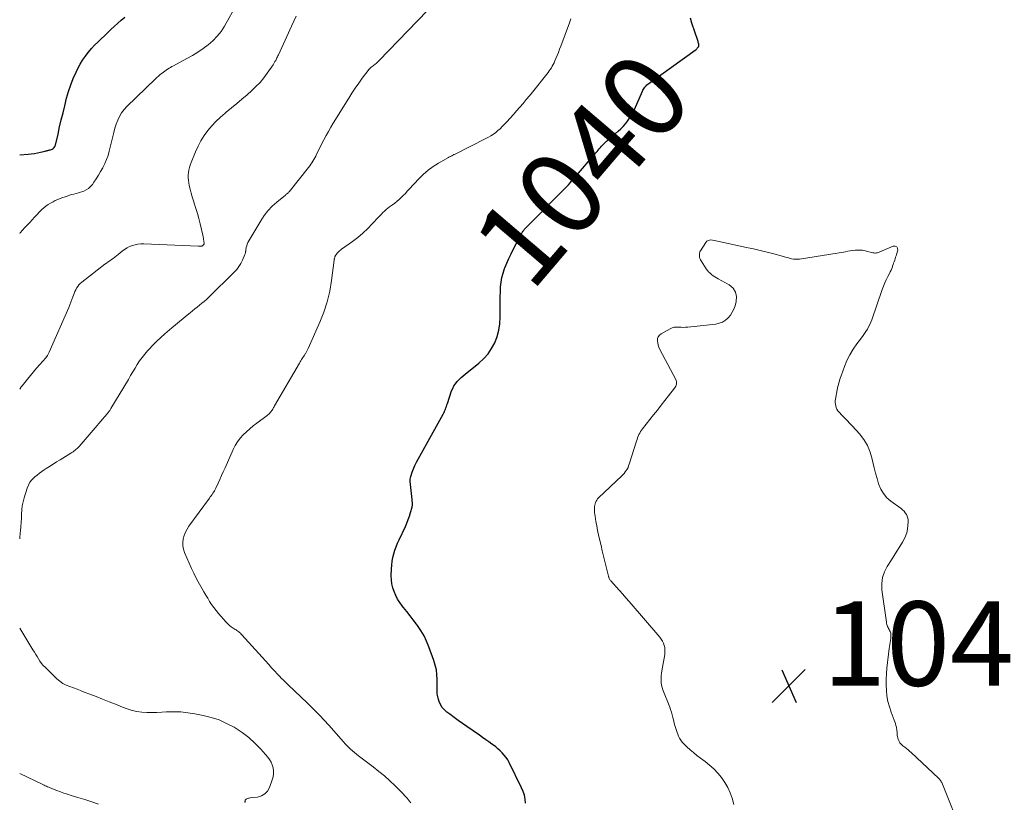
# Model space of a CAD drawing. Units: feet. Extents: x 1980000 to 1985034, y 575000 to 580000.
# Drawn here: x 1980000 to 1980234, y 575874 to 576059 of the extents above; entities that cross this region are included whole.
import ezdxf
from ezdxf.enums import TextEntityAlignment as Align

# ---------------------------------------------------------------- set-up
doc = ezdxf.new("R2010")
doc.units = ezdxf.units.FT
doc.header["$LTSCALE"] = 100
doc.header["$MEASUREMENT"] = 0
for name, color, linetype, lineweight in [('CONTOUR INDEX', 32, 'Continuous', 25), ('CONTOUR INDEX LABEL', 7, 'Continuous', 15), ('CONTOUR INTERMEDIATE', 40, 'Continuous', 15), ('SPOT ELEVATION', 7, 'Continuous', 15)]:
    doc.layers.add(name, color=color, linetype=linetype, lineweight=lineweight)
doc.styles.add('slant', font='romans.shx', dxfattribs={"oblique": 14.999978})

# ---------------------------------------------------------------- blocks, each defined once
blk = doc.blocks.new('SPOT')
at = {"layer": 'SPOT ELEVATION', "lineweight": 25}
for p, q in [((-3.95, -3.95), (3.86, 3.85)), ((-1.67, 3.81), (1.74, -3.97))]:
    blk.add_line(p, q, dxfattribs=at)

msp = doc.modelspace()

# ---------------------------------------------------------------- linework, layer by layer
at = {"layer": 'CONTOUR INDEX', "flags": 128}
for points, elevation in [([(1980000, 576027.3), (1980002, 576027.48), (1980002.74, 576027.57), (1980003.48, 576027.67), (1980004.21, 576027.81), (1980004.93, 576027.96), (1980006.06, 576028.23), (1980006.22, 576028.26), (1980006.38, 576028.3), (1980006.55, 576028.33), (1980006.71, 576028.36), (1980006.87, 576028.39), (1980007.03, 576028.43), (1980007.19, 576028.48), (1980007.34, 576028.53), (1980007.69, 576028.67), (1980007.98, 576028.83), (1980008.22, 576029.03), (1980008.38, 576029.3), (1980008.51, 576029.6), (1980009.11, 576032.26), (1980009.49, 576033.93), (1980009.88, 576035.6), (1980010.29, 576037.27), (1980010.7, 576038.93), (1980011.15, 576040.76), (1980011.6, 576042.34), (1980012.11, 576043.9), (1980012.72, 576045.42), (1980013.39, 576046.92), (1980013.84, 576047.84), (1980014.37, 576048.84), (1980014.95, 576049.81), (1980015.6, 576050.73), (1980016.29, 576051.62), (1980016.37, 576051.71), (1980017.07, 576052.52), (1980017.8, 576053.31), (1980018.55, 576054.08), (1980019.31, 576054.83), (1980020.1, 576055.56), (1980020.88, 576056.3), (1980021.66, 576057.03), (1980022.44, 576057.77), (1980023.31, 576058.58), (1980024.12, 576059.3), (1980024.96, 576059.97)], 1020), ([(1980120.12, 575873.47), (1980120.01, 575874.42), (1980119.83, 575875.34), (1980119.53, 575876.24), (1980119.16, 575877.12), (1980116.21, 575883.12), (1980115.87, 575883.73), (1980115.49, 575884.31), (1980115.06, 575884.86), (1980114.6, 575885.38), (1980114.09, 575885.87), (1980113.57, 575886.34), (1980113.02, 575886.79), (1980112.47, 575887.22), (1980112.14, 575887.46), (1980111.4, 575887.99), (1980110.66, 575888.51), (1980109.92, 575889.04), (1980109.18, 575889.56), (1980106.17, 575891.65), (1980105.15, 575892.36), (1980104.14, 575893.08), (1980103.13, 575893.81), (1980102.13, 575894.55), (1980101.42, 575895.08), (1980100.84, 575895.6), (1980100.33, 575896.17), (1980099.94, 575896.83), (1980099.63, 575897.54), (1980099.35, 575898.39), (1980099.25, 575898.72), (1980099.18, 575899.07), (1980099.15, 575899.41), (1980099.14, 575899.76), (1980099.14, 575900.12), (1980099.15, 575900.47), (1980099.15, 575900.83), (1980099.15, 575901.18), (1980099.14, 575902.8), (1980099.08, 575903.95), (1980098.94, 575905.08), (1980098.68, 575906.2), (1980098.35, 575907.3), (1980097.18, 575910.53), (1980096.63, 575911.87), (1980096.01, 575913.17), (1980095.27, 575914.41), (1980094.45, 575915.61), (1980094.2, 575915.95), (1980093.45, 575916.94), (1980092.69, 575917.93), (1980091.93, 575918.91), (1980091.15, 575919.89), (1980090.82, 575920.3), (1980090.24, 575921.09), (1980089.72, 575921.9), (1980089.28, 575922.76), (1980088.88, 575923.65), (1980088.59, 575924.58), (1980088.37, 575925.51), (1980088.26, 575926.47), (1980088.24, 575927.44), (1980088.29, 575929.07), (1980088.35, 575929.97), (1980088.45, 575930.85), (1980088.63, 575931.73), (1980088.84, 575932.6), (1980089.11, 575933.46), (1980089.41, 575934.3), (1980089.74, 575935.14), (1980090.1, 575935.96), (1980091.57, 575939.13), (1980091.92, 575939.93), (1980092.24, 575940.74), (1980092.54, 575941.57), (1980092.8, 575942.41), (1980093.18, 575943.7), (1980093.23, 575943.9), (1980093.26, 575944.1), (1980093.27, 575944.3), (1980093.26, 575944.5), (1980093.17, 575945.52), (1980093.11, 575946.24), (1980093.03, 575946.95), (1980092.96, 575947.66), (1980092.88, 575948.37), (1980092.71, 575949.78), (1980092.7, 575950.08), (1980092.71, 575950.38), (1980092.76, 575950.67), (1980092.84, 575950.96), (1980093.2, 575952), (1980093.5, 575952.8), (1980093.83, 575953.59), (1980094.2, 575954.35), (1980094.59, 575955.11), (1980100.52, 575965.75), (1980100.68, 575966.05), (1980100.83, 575966.36), (1980100.97, 575966.67), (1980101.1, 575966.99), (1980101.22, 575967.31), (1980101.33, 575967.63), (1980101.45, 575967.95), (1980101.56, 575968.27), (1980102.57, 575971.3), (1980102.82, 575971.9), (1980103.11, 575972.47), (1980103.47, 575973), (1980103.88, 575973.51), (1980104.34, 575973.98), (1980104.81, 575974.44), (1980105.3, 575974.87), (1980105.8, 575975.29), (1980109.04, 575977.9), (1980110.18, 575978.95), (1980111.21, 575980.1), (1980112.06, 575981.37), (1980112.8, 575982.74), (1980113.35, 575984.19), (1980113.77, 575985.68), (1980114, 575987.2), (1980114.09, 575988.76), (1980114.07, 575991.45), (1980114.08, 575992.58), (1980114.1, 575993.71), (1980114.14, 575994.84), (1980114.19, 575995.97), (1980114.31, 575997.08), (1980114.49, 575998.18), (1980114.78, 575999.26), (1980115.14, 576000.32), (1980115.2, 576000.48), (1980115.65, 576001.6), (1980116.14, 576002.71), (1980116.66, 576003.8), (1980117.2, 576004.88), (1980119.24, 576008.75), (1980119.32, 576008.89), (1980119.41, 576009.03), (1980119.49, 576009.17), (1980119.59, 576009.31), (1980119.68, 576009.44), (1980119.79, 576009.56), (1980119.89, 576009.69), (1980120.01, 576009.8), (1980128.68, 576018.56), (1980129.08, 576018.97), (1980129.49, 576019.39), (1980129.89, 576019.81), (1980130.28, 576020.23), (1980130.67, 576020.66), (1980131.06, 576021.09), (1980131.44, 576021.53), (1980131.82, 576021.96), (1980136.81, 576027.82), (1980137.08, 576028.14), (1980137.36, 576028.45), (1980137.63, 576028.77), (1980137.9, 576029.08), (1980138.16, 576029.38), (1980138.31, 576029.54), (1980138.45, 576029.7), (1980138.6, 576029.86), (1980138.75, 576030.01), (1980138.95, 576030.2), (1980139.01, 576030.25), (1980139.06, 576030.3), (1980139.12, 576030.35), (1980139.18, 576030.4), (1980139.23, 576030.45), (1980139.29, 576030.5), (1980139.35, 576030.54), (1980139.4, 576030.59), (1980142.14, 576032.95), (1980142.73, 576033.5), (1980143.3, 576034.08), (1980143.83, 576034.69), (1980144.33, 576035.32), (1980144.79, 576035.99), (1980145.22, 576036.67), (1980145.6, 576037.38), (1980145.95, 576038.11), (1980147.85, 576042.46), (1980147.97, 576042.69), (1980148.09, 576042.92), (1980148.24, 576043.14), (1980148.4, 576043.35), (1980148.57, 576043.55), (1980148.75, 576043.73), (1980148.95, 576043.91), (1980149.16, 576044.07), (1980160.42, 576052.15), (1980160.59, 576052.29), (1980160.75, 576052.44), (1980160.9, 576052.6), (1980161.04, 576052.78), (1980161.15, 576052.97), (1980161.22, 576053.16), (1980161.24, 576053.36), (1980161.23, 576053.57), (1980161.18, 576053.79), (1980161.13, 576054), (1980161.07, 576054.21), (1980161.01, 576054.42), (1980159.6, 576058.55), (1980159.28, 576059.75)], 1040)]:
    msp.add_lwpolyline(points, dxfattribs=dict(at, elevation=elevation))
at = {"layer": 'CONTOUR INTERMEDIATE', "flags": 128}
for points, elevation in [([(1980000, 575936.22), (1980000.02, 575936.34), (1980000.15, 575937.58), (1980000.2, 575938.09), (1980000.29, 575939.08), (1980000.36, 575940.07), (1980000.4, 575941.06), (1980000.43, 575942.05), (1980000.48, 575943.03), (1980000.59, 575944), (1980000.79, 575944.96), (1980001.05, 575945.91), (1980001.78, 575948.21), (1980002.08, 575948.93), (1980002.44, 575949.6), (1980002.92, 575950.19), (1980003.46, 575950.75), (1980003.59, 575950.86), (1980004.13, 575951.31), (1980004.68, 575951.74), (1980005.24, 575952.16), (1980005.82, 575952.55), (1980006.28, 575952.86), (1980007.1, 575953.39), (1980007.92, 575953.92), (1980008.75, 575954.45), (1980009.58, 575954.96), (1980012.13, 575956.53), (1980012.4, 575956.7), (1980012.67, 575956.87), (1980012.93, 575957.06), (1980013.18, 575957.25), (1980013.43, 575957.45), (1980013.67, 575957.66), (1980013.89, 575957.89), (1980014.1, 575958.12), (1980018.36, 575963.06), (1980018.82, 575963.59), (1980019.27, 575964.11), (1980019.72, 575964.64), (1980020.17, 575965.17), (1980020.84, 575965.95), (1980020.95, 575966.09), (1980021.06, 575966.23), (1980021.17, 575966.37), (1980021.28, 575966.51), (1980021.39, 575966.66), (1980021.49, 575966.81), (1980021.58, 575966.96), (1980021.68, 575967.11), (1980025.8, 575974.03), (1980026.32, 575974.91), (1980026.85, 575975.79), (1980027.38, 575976.66), (1980027.91, 575977.54), (1980028.47, 575978.39), (1980029.06, 575979.22), (1980029.69, 575980.02), (1980030.36, 575980.79), (1980030.73, 575981.2), (1980031.63, 575982.14), (1980032.54, 575983.06), (1980033.49, 575983.95), (1980034.46, 575984.81), (1980036.12, 575986.23), (1980037.02, 575986.99), (1980037.92, 575987.76), (1980038.83, 575988.51), (1980039.74, 575989.27), (1980040.47, 575989.86), (1980041.02, 575990.31), (1980041.58, 575990.76), (1980042.15, 575991.2), (1980042.71, 575991.63), (1980043.27, 575992.08), (1980043.82, 575992.54), (1980044.35, 575993.01), (1980044.87, 575993.5), (1980050.95, 575999.45), (1980051.54, 576000.09), (1980052.07, 576000.78), (1980052.51, 576001.52), (1980052.9, 576002.3), (1980053.49, 576003.67), (1980053.53, 576003.8), (1980053.57, 576003.93), (1980053.6, 576004.06), (1980053.62, 576004.2), (1980053.64, 576004.34), (1980053.66, 576004.47), (1980053.68, 576004.61), (1980053.7, 576004.74), (1980053.8, 576005.33), (1980053.9, 576005.75), (1980054.03, 576006.15), (1980054.2, 576006.55), (1980054.4, 576006.93), (1980057.24, 576011.68), (1980058.05, 576012.9), (1980058.95, 576014.05), (1980059.96, 576015.11), (1980061.05, 576016.09), (1980063.11, 576017.78), (1980063.23, 576017.87), (1980063.34, 576017.96), (1980063.45, 576018.06), (1980063.56, 576018.15), (1980063.66, 576018.24), (1980063.77, 576018.34), (1980063.86, 576018.45), (1980063.96, 576018.56), (1980068.6, 576024.34), (1980068.87, 576024.7), (1980069.14, 576025.07), (1980069.39, 576025.45), (1980069.63, 576025.84), (1980069.85, 576026.23), (1980070.07, 576026.63), (1980070.29, 576027.03), (1980070.5, 576027.44), (1980072.23, 576030.87), (1980072.76, 576031.88), (1980073.3, 576032.87), (1980073.87, 576033.86), (1980074.46, 576034.83), (1980078.12, 576040.77), (1980078.89, 576041.97), (1980079.68, 576043.16), (1980080.5, 576044.33), (1980081.34, 576045.49), (1980082.72, 576047.34), (1980082.89, 576047.55), (1980083.07, 576047.75), (1980083.27, 576047.94), (1980083.47, 576048.12), (1980083.68, 576048.29), (1980083.9, 576048.46), (1980084.11, 576048.63), (1980084.33, 576048.79), (1980084.38, 576048.83), (1980084.61, 576049.01), (1980084.85, 576049.2), (1980085.07, 576049.4), (1980085.28, 576049.62), (1980099.16, 576063.91)], 1032), ([(1980000, 576008.68), (1980000.14, 576008.84), (1980001.25, 576010.08), (1980002.38, 576011.3), (1980003.53, 576012.51), (1980005.29, 576014.32), (1980005.75, 576014.76), (1980006.23, 576015.16), (1980006.75, 576015.53), (1980007.29, 576015.86), (1980007.92, 576016.2), (1980008.17, 576016.33), (1980008.42, 576016.46), (1980008.68, 576016.57), (1980008.94, 576016.68), (1980009.2, 576016.78), (1980009.46, 576016.89), (1980009.72, 576016.99), (1980009.99, 576017.08), (1980010.76, 576017.37), (1980011.28, 576017.55), (1980011.8, 576017.72), (1980012.33, 576017.87), (1980012.87, 576018.01), (1980013.4, 576018.15), (1980013.93, 576018.3), (1980014.46, 576018.47), (1980014.98, 576018.64), (1980015.22, 576018.73), (1980015.82, 576019.01), (1980016.37, 576019.35), (1980016.85, 576019.8), (1980017.27, 576020.3), (1980017.62, 576020.83), (1980018.17, 576021.66), (1980018.7, 576022.5), (1980019.21, 576023.36), (1980019.71, 576024.22), (1980019.76, 576024.31), (1980020.23, 576025.24), (1980020.65, 576026.2), (1980020.98, 576027.18), (1980021.26, 576028.18), (1980022.09, 576031.69), (1980022.34, 576032.66), (1980022.62, 576033.63), (1980022.94, 576034.58), (1980023.28, 576035.52), (1980023.7, 576036.42), (1980024.19, 576037.28), (1980024.78, 576038.06), (1980025.45, 576038.79), (1980032.21, 576045.35), (1980032.56, 576045.68), (1980032.92, 576046), (1980033.3, 576046.32), (1980033.68, 576046.62), (1980033.81, 576046.72), (1980034.13, 576046.97), (1980034.46, 576047.2), (1980034.79, 576047.43), (1980035.12, 576047.64), (1980035.46, 576047.86), (1980035.81, 576048.06), (1980036.16, 576048.26), (1980036.51, 576048.45), (1980039.69, 576050.15), (1980041, 576050.89), (1980042.29, 576051.67), (1980043.53, 576052.52), (1980044.74, 576053.41), (1980045.87, 576054.39), (1980046.9, 576055.45), (1980047.8, 576056.62), (1980048.61, 576057.88), (1980051.56, 576063.09)], 1024), ([(1980000, 575971.69), (1980000.27, 575972.12), (1980000.34, 575972.22), (1980000.42, 575972.33), (1980000.49, 575972.43), (1980000.57, 575972.53), (1980001.84, 575974.08), (1980002.56, 575974.95), (1980003.28, 575975.81), (1980004.02, 575976.67), (1980004.76, 575977.52), (1980006.22, 575979.18), (1980006.27, 575979.24), (1980006.32, 575979.3), (1980006.37, 575979.36), (1980006.41, 575979.42), (1980006.46, 575979.49), (1980006.5, 575979.56), (1980006.54, 575979.63), (1980006.58, 575979.7), (1980006.66, 575979.87), (1980006.74, 575980.03), (1980006.82, 575980.19), (1980006.89, 575980.35), (1980006.97, 575980.51), (1980011.63, 575991.08), (1980011.89, 575991.7), (1980012.15, 575992.33), (1980012.39, 575992.96), (1980012.62, 575993.6), (1980012.76, 575993.99), (1980012.92, 575994.43), (1980013.1, 575994.87), (1980013.31, 575995.29), (1980013.52, 575995.71), (1980013.77, 575996.1), (1980014.05, 575996.47), (1980014.38, 575996.8), (1980014.73, 575997.11), (1980020.25, 576001.35), (1980020.63, 576001.64), (1980021.02, 576001.92), (1980021.42, 576002.2), (1980021.81, 576002.48), (1980022.21, 576002.75), (1980022.6, 576003.04), (1980022.98, 576003.33), (1980023.36, 576003.64), (1980024.36, 576004.47), (1980024.92, 576004.88), (1980025.49, 576005.25), (1980026.11, 576005.55), (1980026.75, 576005.81), (1980027.42, 576005.99), (1980028.09, 576006.13), (1980028.77, 576006.19), (1980029.46, 576006.19), (1980042.4, 576005.65), (1980042.5, 576005.64), (1980042.59, 576005.64), (1980042.69, 576005.63), (1980042.79, 576005.62), (1980042.89, 576005.61), (1980042.98, 576005.61), (1980043.07, 576005.62), (1980043.16, 576005.64), (1980043.24, 576005.67), (1980043.32, 576005.71), (1980043.4, 576005.75), (1980043.47, 576005.81), (1980043.7, 576006.02), (1980043.73, 576006.05), (1980043.74, 576006.06), (1980043.75, 576006.08), (1980043.77, 576006.16), (1980043.78, 576006.18), (1980043.78, 576006.2), (1980043.78, 576006.22), (1980043.78, 576006.24), (1980043.72, 576006.88), (1980043.68, 576007.22), (1980043.63, 576007.56), (1980043.57, 576007.89), (1980043.49, 576008.23), (1980042.84, 576010.95), (1980042.53, 576012.18), (1980042.2, 576013.4), (1980041.84, 576014.61), (1980041.45, 576015.81), (1980041.25, 576016.43), (1980040.97, 576017.32), (1980040.71, 576018.23), (1980040.49, 576019.14), (1980040.28, 576020.06), (1980040.15, 576020.69), (1980040.06, 576021.3), (1980040.01, 576021.9), (1980040.01, 576022.51), (1980040.06, 576023.12), (1980040.16, 576023.72), (1980040.29, 576024.32), (1980040.47, 576024.9), (1980040.68, 576025.47), (1980041.74, 576028.04), (1980042.35, 576029.37), (1980043.04, 576030.66), (1980043.82, 576031.89), (1980044.67, 576033.07), (1980045.61, 576034.2), (1980046.6, 576035.27), (1980047.66, 576036.27), (1980048.77, 576037.23), (1980049.01, 576037.42), (1980050.27, 576038.44), (1980051.52, 576039.48), (1980052.75, 576040.53), (1980053.98, 576041.59), (1980055.09, 576042.56), (1980056.1, 576043.52), (1980057.06, 576044.52), (1980057.95, 576045.59), (1980058.78, 576046.7), (1980060.17, 576048.72), (1980060.27, 576048.86), (1980060.36, 576049), (1980060.45, 576049.15), (1980060.54, 576049.29), (1980060.62, 576049.44), (1980060.7, 576049.59), (1980060.79, 576049.74), (1980060.87, 576049.88), (1980060.96, 576050.07), (1980061.09, 576050.31), (1980061.21, 576050.55), (1980061.33, 576050.79), (1980061.45, 576051.04), (1980063.42, 576055.41), (1980064.54, 576057.84), (1980065.66, 576060.26)], 1028), ([(1980092.88, 575873.49), (1980092.45, 575874.04), (1980091.97, 575874.63), (1980091.48, 575875.2), (1980090.97, 575875.75), (1980090.44, 575876.29), (1980089.09, 575877.61), (1980087.85, 575878.77), (1980086.59, 575879.9), (1980085.28, 575880.99), (1980083.95, 575882.04), (1980080.44, 575884.72), (1980079.96, 575885.09), (1980079.49, 575885.47), (1980079.03, 575885.87), (1980078.57, 575886.27), (1980078.13, 575886.68), (1980077.7, 575887.11), (1980077.28, 575887.55), (1980076.87, 575888), (1980073.42, 575891.93), (1980072.31, 575893.16), (1980071.18, 575894.37), (1980070.02, 575895.56), (1980068.84, 575896.72), (1980067.93, 575897.58), (1980067.18, 575898.3), (1980066.43, 575899.01), (1980065.68, 575899.72), (1980064.92, 575900.42), (1980064.16, 575901.13), (1980063.42, 575901.85), (1980062.68, 575902.58), (1980061.95, 575903.31), (1980061.93, 575903.34), (1980061.22, 575904.08), (1980060.51, 575904.82), (1980059.82, 575905.57), (1980059.13, 575906.33), (1980052.76, 575913.4), (1980052.58, 575913.58), (1980052.4, 575913.76), (1980052.2, 575913.93), (1980052, 575914.1), (1980051.8, 575914.25), (1980051.59, 575914.4), (1980051.37, 575914.55), (1980051.16, 575914.69), (1980050.67, 575914.99), (1980050.22, 575915.29), (1980049.79, 575915.62), (1980049.39, 575915.99), (1980049.02, 575916.38), (1980047.19, 575918.48), (1980046.63, 575919.16), (1980046.09, 575919.86), (1980045.58, 575920.58), (1980045.1, 575921.32), (1980044.64, 575922.07), (1980044.18, 575922.83), (1980043.73, 575923.59), (1980043.29, 575924.35), (1980042.98, 575924.89), (1980042.4, 575925.94), (1980041.84, 575927), (1980041.32, 575928.07), (1980040.81, 575929.15), (1980039.12, 575932.97), (1980038.86, 575933.75), (1980038.71, 575934.54), (1980038.71, 575935.35), (1980038.82, 575936.16), (1980039.05, 575936.96), (1980039.35, 575937.74), (1980039.74, 575938.47), (1980040.19, 575939.17), (1980045.05, 575945.84), (1980045.26, 575946.13), (1980045.46, 575946.42), (1980045.67, 575946.71), (1980045.88, 575947), (1980046.08, 575947.3), (1980046.26, 575947.6), (1980046.43, 575947.91), (1980046.59, 575948.24), (1980047.11, 575949.39), (1980047.53, 575950.3), (1980047.94, 575951.2), (1980048.34, 575952.11), (1980048.75, 575953.02), (1980050.71, 575957.37), (1980051.2, 575958.31), (1980051.74, 575959.21), (1980052.38, 575960.04), (1980053.08, 575960.84), (1980053.85, 575961.58), (1980054.64, 575962.3), (1980055.46, 575962.98), (1980056.3, 575963.64), (1980058.73, 575965.45), (1980058.94, 575965.61), (1980059.14, 575965.78), (1980059.32, 575965.96), (1980059.5, 575966.16), (1980059.56, 575966.22), (1980059.7, 575966.39), (1980059.83, 575966.56), (1980059.95, 575966.75), (1980060.07, 575966.94), (1980060.18, 575967.13), (1980060.29, 575967.32), (1980060.4, 575967.52), (1980060.51, 575967.71), (1980066.4, 575977.88), (1980066.57, 575978.16), (1980066.73, 575978.44), (1980066.91, 575978.71), (1980067.08, 575978.99), (1980067.26, 575979.26), (1980067.44, 575979.54), (1980067.62, 575979.81), (1980067.81, 575980.08), (1980067.83, 575980.11), (1980068.02, 575980.41), (1980068.19, 575980.7), (1980068.35, 575981.01), (1980068.5, 575981.32), (1980071.29, 575987.58), (1980072.24, 575989.99), (1980073.04, 575992.44), (1980073.63, 575994.95), (1980074.06, 575997.51), (1980074.67, 576002.36), (1980074.69, 576002.52), (1980074.72, 576002.67), (1980074.76, 576002.83), (1980074.8, 576002.98), (1980074.85, 576003.13), (1980074.87, 576003.2), (1980074.91, 576003.28), (1980074.94, 576003.35), (1980074.99, 576003.42), (1980075.03, 576003.48), (1980075.08, 576003.55), (1980075.13, 576003.61), (1980075.18, 576003.67), (1980075.5, 576004.04), (1980075.72, 576004.27), (1980075.95, 576004.5), (1980076.19, 576004.7), (1980076.45, 576004.9), (1980079.02, 576006.76), (1980080.27, 576007.73), (1980081.48, 576008.74), (1980082.63, 576009.81), (1980083.73, 576010.94), (1980085.17, 576012.5), (1980085.53, 576012.88), (1980085.89, 576013.25), (1980086.26, 576013.62), (1980086.63, 576013.98), (1980087.02, 576014.33), (1980087.42, 576014.67), (1980087.83, 576014.98), (1980088.25, 576015.29), (1980088.52, 576015.47), (1980089.07, 576015.87), (1980089.6, 576016.29), (1980090.12, 576016.74), (1980090.61, 576017.2), (1980091.09, 576017.69), (1980091.57, 576018.17), (1980092.04, 576018.67), (1980092.51, 576019.17), (1980094.78, 576021.64), (1980095.84, 576022.69), (1980096.96, 576023.67), (1980098.17, 576024.54), (1980099.43, 576025.34), (1980101.79, 576026.68), (1980101.92, 576026.75), (1980102.05, 576026.82), (1980102.18, 576026.89), (1980102.31, 576026.95), (1980102.45, 576027.02), (1980102.58, 576027.08), (1980102.72, 576027.15), (1980102.85, 576027.22), (1980102.99, 576027.29), (1980103.12, 576027.36), (1980103.25, 576027.43), (1980103.39, 576027.49), (1980110.7, 576031.17), (1980111.31, 576031.5), (1980111.9, 576031.85), (1980112.47, 576032.24), (1980113.03, 576032.64), (1980113.57, 576033.08), (1980114.09, 576033.53), (1980114.59, 576034.01), (1980115.07, 576034.51), (1980115.69, 576035.19), (1980116.47, 576036.04), (1980117.24, 576036.9), (1980118, 576037.77), (1980118.76, 576038.63), (1980118.78, 576038.65), (1980119.54, 576039.53), (1980120.29, 576040.42), (1980121.03, 576041.32), (1980121.76, 576042.23), (1980125.18, 576046.48), (1980125.46, 576046.85), (1980125.73, 576047.22), (1980125.99, 576047.6), (1980126.24, 576047.98), (1980126.47, 576048.38), (1980126.7, 576048.78), (1980126.9, 576049.19), (1980127.09, 576049.61), (1980127.34, 576050.2), (1980127.63, 576050.91), (1980127.93, 576051.64), (1980128.21, 576052.36), (1980128.48, 576053.09), (1980130.53, 576058.63), (1980130.87, 576059.56)], 1036), ([(1980169.6, 575873.13), (1980169.14, 575874.63), (1980168.68, 575875.93), (1980168.12, 575877.18), (1980167.43, 575878.37), (1980166.66, 575879.51), (1980165.77, 575880.57), (1980164.83, 575881.58), (1980163.81, 575882.5), (1980162.73, 575883.36), (1980161.65, 575884.14), (1980160.8, 575884.78), (1980159.97, 575885.45), (1980159.17, 575886.14), (1980158.38, 575886.85), (1980157.67, 575887.52), (1980157.28, 575887.94), (1980156.95, 575888.38), (1980156.68, 575888.87), (1980156.45, 575889.38), (1980155.98, 575890.69), (1980155.74, 575891.4), (1980155.52, 575892.12), (1980155.33, 575892.84), (1980155.15, 575893.57), (1980155.1, 575893.76), (1980154.94, 575894.39), (1980154.77, 575895.02), (1980154.56, 575895.64), (1980154.34, 575896.25), (1980152.75, 575900.33), (1980152.57, 575900.88), (1980152.43, 575901.43), (1980152.35, 575901.99), (1980152.31, 575902.56), (1980152.31, 575903.13), (1980152.34, 575903.7), (1980152.4, 575904.27), (1980152.48, 575904.84), (1980153.15, 575908.72), (1980153.21, 575909.27), (1980153.21, 575909.81), (1980153.15, 575910.36), (1980153.04, 575910.9), (1980152.85, 575911.41), (1980152.63, 575911.91), (1980152.34, 575912.38), (1980152.01, 575912.82), (1980144.68, 575921.33), (1980143.93, 575922.19), (1980143.18, 575923.05), (1980142.42, 575923.91), (1980141.66, 575924.77), (1980140.35, 575926.25), (1980140.25, 575926.37), (1980140.16, 575926.49), (1980140.07, 575926.63), (1980140, 575926.76), (1980139.94, 575926.91), (1980139.88, 575927.05), (1980139.83, 575927.2), (1980139.79, 575927.35), (1980139.25, 575929.55), (1980138.95, 575930.81), (1980138.64, 575932.06), (1980138.34, 575933.31), (1980138.03, 575934.57), (1980137.66, 575936.11), (1980137.42, 575937.15), (1980137.2, 575938.2), (1980137, 575939.25), (1980136.82, 575940.3), (1980136.63, 575941.54), (1980136.57, 575941.98), (1980136.52, 575942.42), (1980136.5, 575942.86), (1980136.49, 575943.3), (1980136.49, 575943.52), (1980136.51, 575943.85), (1980136.55, 575944.18), (1980136.62, 575944.5), (1980136.72, 575944.81), (1980136.85, 575945.11), (1980137, 575945.39), (1980137.2, 575945.65), (1980137.42, 575945.89), (1980142.98, 575951.12), (1980143.27, 575951.42), (1980143.55, 575951.72), (1980143.8, 575952.05), (1980144.04, 575952.39), (1980144.25, 575952.74), (1980144.44, 575953.11), (1980144.59, 575953.49), (1980144.73, 575953.88), (1980146.45, 575959.39), (1980146.58, 575959.77), (1980146.72, 575960.16), (1980146.87, 575960.54), (1980147.03, 575960.92), (1980147.21, 575961.28), (1980147.41, 575961.64), (1980147.64, 575961.98), (1980147.88, 575962.31), (1980150.52, 575965.64), (1980151.41, 575966.76), (1980152.3, 575967.88), (1980153.19, 575969), (1980154.08, 575970.12), (1980155.51, 575971.92), (1980155.66, 575972.15), (1980155.8, 575972.39), (1980155.89, 575972.65), (1980155.96, 575972.92), (1980155.98, 575973.2), (1980155.97, 575973.47), (1980155.9, 575973.73), (1980155.8, 575973.98), (1980152.03, 575981.14), (1980151.8, 575981.64), (1980151.62, 575982.14), (1980151.5, 575982.67), (1980151.41, 575983.21), (1980151.46, 575983.7), (1980151.6, 575984.15), (1980151.89, 575984.52), (1980152.28, 575984.84), (1980154.45, 575986.04), (1980154.94, 575986.25), (1980155.44, 575986.4), (1980155.96, 575986.45), (1980156.5, 575986.44), (1980157.04, 575986.39), (1980157.58, 575986.37), (1980158.13, 575986.39), (1980158.67, 575986.43), (1980165.29, 575987.16), (1980166.1, 575987.34), (1980166.87, 575987.62), (1980167.56, 575988.06), (1980168.2, 575988.6), (1980168.74, 575989.26), (1980169.21, 575989.95), (1980169.58, 575990.71), (1980169.87, 575991.51), (1980170.14, 575992.48), (1980170.21, 575993.67), (1980170, 575994.74), (1980169.38, 575995.64), (1980168.49, 575996.43), (1980165.84, 575997.9), (1980165.44, 575998.13), (1980165.04, 575998.38), (1980164.66, 575998.64), (1980164.28, 575998.92), (1980163.92, 575999.22), (1980163.59, 575999.55), (1980163.3, 575999.9), (1980163.02, 576000.28), (1980161.8, 576002.14), (1980161.65, 576002.42), (1980161.52, 576002.71), (1980161.44, 576003.02), (1980161.38, 576003.34), (1980161.38, 576003.66), (1980161.42, 576003.97), (1980161.52, 576004.26), (1980161.67, 576004.55), (1980162.92, 576006.55), (1980163.17, 576006.82), (1980163.45, 576007.02), (1980163.78, 576007.1), (1980164.14, 576007.12), (1980164.53, 576007.06), (1980164.93, 576006.99), (1980165.32, 576006.92), (1980165.71, 576006.84), (1980172.57, 576005.36), (1980174.2, 576004.99), (1980175.84, 576004.61), (1980177.46, 576004.21), (1980179.08, 576003.79), (1980181.37, 576003.17), (1980181.84, 576003.05), (1980182.32, 576002.92), (1980182.79, 576002.8), (1980183.26, 576002.67), (1980183.74, 576002.58), (1980184.21, 576002.52), (1980184.69, 576002.53), (1980185.17, 576002.57), (1980196.05, 576004.33), (1980196.64, 576004.42), (1980197.23, 576004.51), (1980197.81, 576004.6), (1980198.4, 576004.68), (1980198.99, 576004.72), (1980199.57, 576004.72), (1980200.15, 576004.66), (1980200.73, 576004.55), (1980202.59, 576004.08), (1980202.8, 576004.04), (1980203.01, 576004.01), (1980203.22, 576004.02), (1980203.44, 576004.03), (1980203.65, 576004.08), (1980203.86, 576004.13), (1980204.06, 576004.2), (1980204.26, 576004.27), (1980207.42, 576005.65), (1980207.91, 576005.65), (1980208.28, 576005.51), (1980208.46, 576005.16), (1980208.52, 576004.67), (1980208.22, 576003.69), (1980208.11, 576003.34), (1980207.99, 576003), (1980207.88, 576002.65), (1980207.76, 576002.3), (1980207.64, 576001.95), (1980207.52, 576001.61), (1980207.4, 576001.26), (1980207.28, 576000.92), (1980207.22, 576000.76), (1980207.06, 576000.34), (1980206.89, 575999.93), (1980206.71, 575999.52), (1980206.51, 575999.12), (1980206.14, 575998.42), (1980205.76, 575997.67), (1980205.41, 575996.91), (1980205.09, 575996.13), (1980204.8, 575995.34), (1980202.32, 575988.17), (1980202.1, 575987.59), (1980201.86, 575987.03), (1980201.58, 575986.48), (1980201.27, 575985.95), (1980200.94, 575985.43), (1980200.6, 575984.91), (1980200.24, 575984.41), (1980199.88, 575983.91), (1980198.76, 575982.43), (1980197.89, 575981.16), (1980197.09, 575979.85), (1980196.42, 575978.47), (1980195.82, 575977.05), (1980195.03, 575974.9), (1980194.89, 575974.49), (1980194.75, 575974.07), (1980194.62, 575973.65), (1980194.5, 575973.23), (1980194.4, 575972.8), (1980194.29, 575972.37), (1980194.2, 575971.94), (1980194.12, 575971.51), (1980193.71, 575969.35), (1980193.66, 575968.94), (1980193.65, 575968.53), (1980193.69, 575968.12), (1980193.76, 575967.71), (1980193.89, 575967.32), (1980194.06, 575966.94), (1980194.29, 575966.6), (1980194.55, 575966.28), (1980195.22, 575965.56), (1980195.85, 575964.9), (1980196.47, 575964.23), (1980197.09, 575963.56), (1980197.71, 575962.89), (1980199.38, 575961.07), (1980200.42, 575959.73), (1980201.3, 575958.3), (1980201.95, 575956.76), (1980202.44, 575955.13), (1980202.61, 575954.36), (1980202.91, 575953.06), (1980203.22, 575951.77), (1980203.57, 575950.48), (1980203.94, 575949.2), (1980204.44, 575948.01), (1980205.07, 575946.91), (1980205.9, 575945.95), (1980206.88, 575945.1), (1980209.28, 575943.38), (1980209.65, 575943.08), (1980209.98, 575942.75), (1980210.27, 575942.38), (1980210.53, 575941.99), (1980210.73, 575941.56), (1980210.87, 575941.12), (1980210.94, 575940.67), (1980210.96, 575940.2), (1980210.92, 575939.35), (1980210.82, 575938.46), (1980210.63, 575937.6), (1980210.32, 575936.78), (1980209.92, 575935.98), (1980209.59, 575935.41), (1980208.95, 575934.35), (1980208.31, 575933.29), (1980207.65, 575932.24), (1980206.99, 575931.2), (1980205.99, 575929.64), (1980205.33, 575928.34), (1980204.87, 575926.99), (1980204.71, 575925.57), (1980204.75, 575924.11), (1980205.79, 575916.41), (1980205.83, 575916.14), (1980205.9, 575915.89), (1980205.99, 575915.64), (1980206.09, 575915.39), (1980206.21, 575915.15), (1980206.33, 575914.91), (1980206.45, 575914.67), (1980206.57, 575914.42), (1980206.66, 575914.22), (1980206.75, 575914.03), (1980206.81, 575913.82), (1980206.85, 575913.61), (1980206.88, 575913.4), (1980206.88, 575913.18), (1980206.87, 575912.97), (1980206.86, 575912.75), (1980206.83, 575912.54), (1980206.75, 575912.04), (1980206.67, 575911.58), (1980206.61, 575911.11), (1980206.54, 575910.65), (1980206.48, 575910.18), (1980205.91, 575905.5), (1980205.79, 575904.18), (1980205.72, 575902.86), (1980205.72, 575901.53), (1980205.78, 575900.2), (1980205.93, 575898.89), (1980206.16, 575897.59), (1980206.5, 575896.31), (1980206.92, 575895.06), (1980207.66, 575893.15), (1980207.81, 575892.74), (1980207.94, 575892.33), (1980208.06, 575891.92), (1980208.16, 575891.5), (1980208.22, 575891.21), (1980208.27, 575890.93), (1980208.31, 575890.65), (1980208.33, 575890.36), (1980208.33, 575890.08), (1980208.34, 575889.8), (1980208.37, 575889.52), (1980208.42, 575889.24), (1980208.48, 575888.96), (1980208.5, 575888.91), (1980208.59, 575888.61), (1980208.71, 575888.33), (1980208.85, 575888.05), (1980209.01, 575887.79), (1980209.22, 575887.52), (1980209.43, 575887.29), (1980209.66, 575887.07), (1980209.91, 575886.88), (1980210.17, 575886.7), (1980210.55, 575886.41), (1980210.93, 575886.12), (1980211.29, 575885.81), (1980211.65, 575885.5), (1980218.16, 575879.41), (1980218.32, 575879.25), (1980218.46, 575879.09), (1980218.59, 575878.92), (1980218.72, 575878.74), (1980218.83, 575878.55), (1980218.94, 575878.35), (1980219.03, 575878.16), (1980219.12, 575877.95), (1980223.79, 575866.21)], 1044), ([(1980053.53, 575873.6), (1980053.5, 575873.69), (1980053.49, 575873.77), (1980053.49, 575873.86), (1980053.5, 575873.95), (1980053.51, 575874.03), (1980053.55, 575874.15), (1980053.6, 575874.25), (1980053.69, 575874.33), (1980053.79, 575874.4), (1980053.92, 575874.46), (1980054.11, 575874.53), (1980054.3, 575874.6), (1980054.49, 575874.64), (1980054.69, 575874.68), (1980056.44, 575874.89), (1980057.39, 575875.18), (1980058.21, 575875.63), (1980058.84, 575876.33), (1980059.33, 575877.19), (1980059.97, 575879.01), (1980060.16, 575879.71), (1980060.26, 575880.42), (1980060.25, 575881.13), (1980060.17, 575881.85), (1980059.96, 575882.54), (1980059.7, 575883.21), (1980059.33, 575883.82), (1980058.89, 575884.4), (1980057.23, 575886.28), (1980055.85, 575887.7), (1980054.39, 575889.03), (1980052.82, 575890.21), (1980051.17, 575891.3), (1980050.89, 575891.47), (1980049.13, 575892.39), (1980047.33, 575893.19), (1980045.45, 575893.8), (1980043.53, 575894.28), (1980041.62, 575894.65), (1980039.93, 575894.92), (1980038.23, 575895.09), (1980036.52, 575895.13), (1980034.81, 575895.09), (1980033.76, 575895.02), (1980032.57, 575894.97), (1980031.38, 575894.95), (1980030.2, 575895), (1980029.01, 575895.07), (1980027.83, 575895.24), (1980026.67, 575895.47), (1980025.54, 575895.8), (1980024.43, 575896.2), (1980022.72, 575896.91), (1980021.21, 575897.52), (1980019.69, 575898.13), (1980018.18, 575898.73), (1980016.66, 575899.32), (1980015.33, 575899.83), (1980014.47, 575900.16), (1980013.61, 575900.48), (1980012.74, 575900.8), (1980011.87, 575901.11), (1980011.04, 575901.46), (1980010.24, 575901.88), (1980009.51, 575902.4), (1980008.81, 575902.99), (1980006.01, 575905.69), (1980005.57, 575906.15), (1980005.16, 575906.63), (1980004.79, 575907.14), (1980004.45, 575907.68), (1980004.13, 575908.23), (1980003.81, 575908.77), (1980003.48, 575909.32), (1980003.15, 575909.86), (1980000, 575914.96)], 1032), ([(1980018.75, 575873.21), (1980017.11, 575873.76), (1980015.47, 575874.29), (1980013.81, 575874.8), (1980012.2, 575875.28), (1980011.35, 575875.55), (1980010.51, 575875.83), (1980009.68, 575876.13), (1980008.85, 575876.44), (1980007.76, 575876.86), (1980007.48, 575876.97), (1980007.2, 575877.09), (1980006.91, 575877.21), (1980006.63, 575877.33), (1980006.36, 575877.45), (1980006.08, 575877.58), (1980005.8, 575877.71), (1980005.52, 575877.84), (1980000, 575880.47)], 1028)]:
    msp.add_lwpolyline(points, dxfattribs=dict(at, elevation=elevation))

# ---------------------------------------------------------------- block references
at = {"layer": 'SPOT ELEVATION'}
msp.add_blockref('SPOT', (1980182.61, 575901.32, 1045.5), dxfattribs=at)

# ---------------------------------------------------------------- texts
at = {"layer": 'CONTOUR INDEX LABEL', "style": 'slant', "oblique": 15}
msp.add_text('1040', height=20, rotation=49.5376, dxfattribs=at).set_placement((1980133.47, 576023.9, 1040), align=Align.MIDDLE_CENTER)
at = {"layer": 'SPOT ELEVATION', "style": 'slant', "oblique": 15}
msp.add_text('1045.5', height=20, dxfattribs=at).set_placement((1980190.61, 575901.32, 1045.5))

doc.saveas('drawing.dxf')
